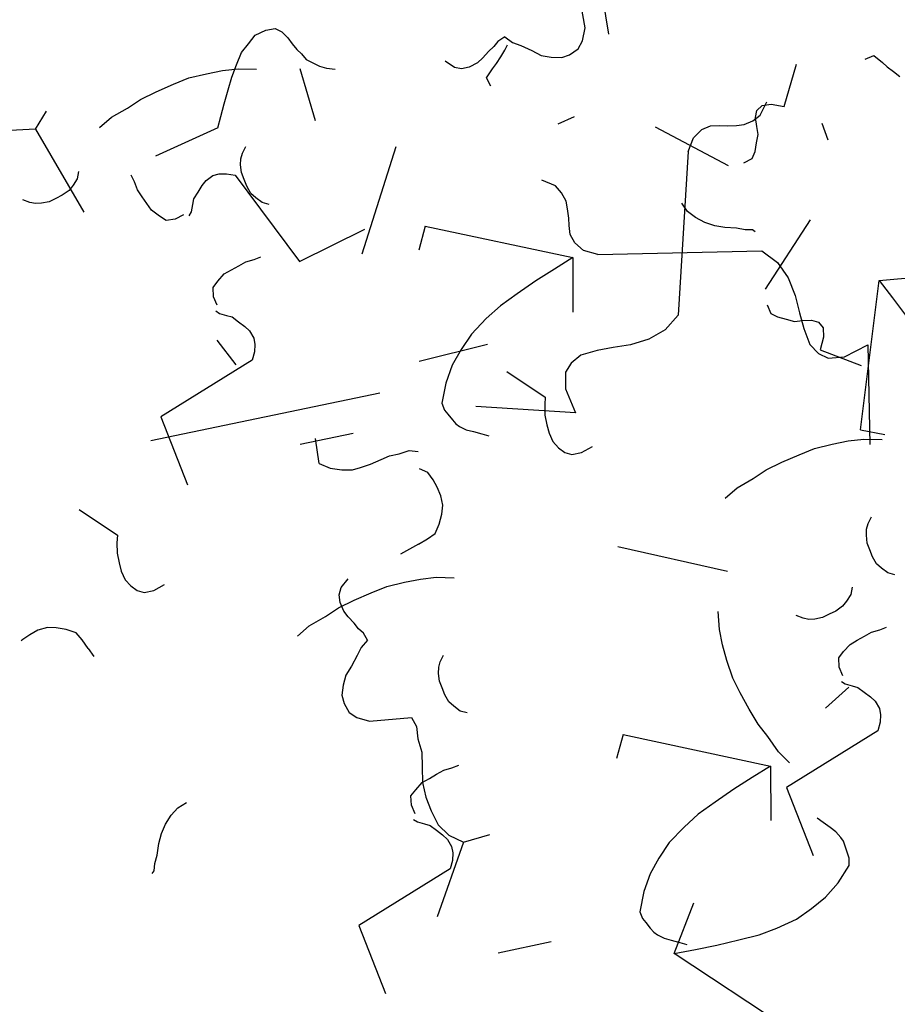
# Model space of a CAD drawing. Extents: x -29218 to 685264445, y -11489 to 476666165.
# Drawn here: x 685058653 to 685059428, y 476267756 to 476268625 of the extents above; entities that cross this region are included whole.
import ezdxf
from ezdxf.xclip import XClip

# ---------------------------------------------------------------- set-up
doc = ezdxf.new("R2010")
doc.units = 0
doc.header["$LTSCALE"] = 75
doc.header["$XCLIPFRAME"] = 2
doc.layers.add('a-area-polynlines', color=111, linetype='Continuous', plot=False)
doc.layers.add('A-GROWIES', color=251, linetype='Continuous')

# ---------------------------------------------------------------- blocks, each defined once
blk = doc.blocks.new('A$C35E91EDB')
at = {"layer": 'A-GROWIES', "linetype": 'Continuous'}
for p, q in [((419.86, 2223.51), (429.54, 2226.3)), ((429.54, 2226.3), (438.18, 2226.72)), ((438.18, 2226.72), (443.56, 2222.95)), ((412.69, 2216.81), (419.86, 2223.51)), ((443.56, 2222.95), (447.9, 2216.81)), ((399.65, 2200.01), (405.51, 2210.11)), ((405.51, 2210.11), (412.69, 2216.81)), ((447.9, 2216.81), (451.07, 2211.19)), ((451.07, 2211.19), (454.22, 2205.57)), ((393.8, 2189.91), (399.65, 2200.01)), ((454.22, 2205.57), (457.9, 2201.13)), ((457.9, 2201.13), (461.07, 2195.51)), ((341.98, 2191.05), (356.23, 2194.62)), ((356.23, 2194.62), (372.34, 2195.99)), ((372.34, 2195.99), (386.74, 2196.7)), ((386.74, 2196.7), (400.61, 2196.22)), ((400.61, 2196.22), (416.34, 2193.53)), ((461.07, 2195.51), (466.45, 2191.73)), ((466.45, 2191.73), (471.83, 2187.96)), ((215.82, 2169.66), (227.81, 2184.1)), ((311.24, 2182.03), (326.02, 2186.8)), ((326.02, 2186.8), (341.98, 2191.05)), ((389.12, 2179.29), (393.8, 2189.91)), ((471.83, 2187.96), (477.73, 2185.36)), ((477.73, 2185.36), (485.33, 2183.42)), ((283.53, 2170.29), (298.83, 2176.24)), ((298.83, 2176.24), (311.24, 2182.03)), ((383.92, 2167.49), (389.12, 2179.29)), ((215.82, 2169.66), (175.22, 2173.45)), ((215.82, 2169.66), (247.38, 2090.94)), ((271.78, 2162.79), (283.53, 2170.29)), ((379.25, 2156.87), (383.92, 2167.49)), ((375.09, 2147.43), (379.25, 2156.87)), ((375.09, 2147.43), (317.02, 2130.73)), ((391.2, 2117.25), (393.28, 2121.96)), ((393.28, 2121.96), (397.06, 2127.36)), ((390.3, 2112.01), (391.2, 2117.25)), ((390.06, 2105.07), (390.3, 2112.01)), ((391.52, 2098.79), (390.06, 2105.07)), ((392.98, 2092.5), (391.52, 2098.79)), ((395.63, 2085.71), (392.98, 2092.5)), ((399.31, 2081.28), (395.63, 2085.71)), ((404.17, 2076.31), (399.31, 2081.28)), ((410.07, 2073.72), (404.17, 2076.31)), ((543.61, 2034.64), (534.78, 2014.58)), ((543.61, 2034.64), (668.27, 1988.2)), ((375.55, 2024.11), (382.34, 2026.75)), ((382.34, 2026.75), (389.81, 2027.7)), ((389.81, 2027.7), (396.08, 2029.16)), ((355.29, 2013.3), (361.95, 2018.83)), ((361.95, 2018.83), (368.75, 2021.47)), ((368.75, 2021.47), (375.55, 2024.11)), ((350.34, 2008.45), (355.29, 2013.3)), ((349.57, 2000.32), (350.34, 2008.45)), ((351.7, 1992.35), (349.57, 2000.32)), ((349.62, 1987.62), (352.64, 1984.88)), ((352.64, 1984.88), (358.54, 1982.29)), ((668.27, 1988.2), (650.76, 1980.42)), ((668.27, 1988.2), (661.37, 1940.53)), ((358.54, 1982.29), (363.26, 1980.21)), ((363.26, 1980.21), (368.12, 1975.26)), ((368.12, 1975.26), (372.98, 1970.29)), ((650.76, 1980.42), (633.24, 1972.64)), ((372.98, 1970.29), (376.67, 1965.86)), ((376.67, 1965.86), (379.31, 1959.06)), ((633.24, 1972.64), (615.2, 1963.67)), ((379.31, 1959.06), (379.59, 1953.3)), ((615.2, 1963.67), (598.87, 1955.36)), ((379.59, 1953.3), (378.17, 1946.88)), ((598.87, 1955.36), (584.9, 1946.03)), ((375.05, 1939.8), (287.99, 1902.05)), ((378.17, 1946.88), (375.05, 1939.8)), ((584.9, 1946.03), (569.88, 1934.32)), ((569.88, 1934.32), (558.92, 1922.23)), ((558.92, 1922.23), (549.15, 1909.63)), ((549.15, 1909.63), (541.21, 1894.82)), ((287.99, 1902.05), (302.61, 1839.26)), ((541.21, 1894.82), (535.12, 1877.77)), ((535.12, 1877.77), (536.58, 1871.49)), ((536.58, 1871.49), (539.08, 1867.57)), ((453.87, 1862.83), (406.09, 1859.91)), ((539.08, 1867.57), (542.24, 1861.96)), ((542.24, 1861.96), (544.75, 1858.04)), ((544.75, 1858.04), (547.76, 1855.29)), ((547.76, 1855.29), (553.14, 1851.52)), ((553.14, 1851.52), (559.04, 1848.92)), ((559.04, 1848.92), (566.13, 1845.81)), ((566.13, 1845.81), (572.03, 1843.21)), ((204.72, 1831.72), (234.93, 1804.34)), ((234.93, 1804.34), (233.51, 1797.91)), ((233.51, 1797.91), (232.24, 1788.61)), ((232.24, 1788.61), (232.66, 1779.97)), ((232.66, 1779.97), (233.6, 1772.52)), ((233.6, 1772.52), (235.73, 1764.54)), ((235.73, 1764.54), (240.07, 1758.4)), ((240.07, 1758.4), (244.93, 1753.44)), ((244.93, 1753.44), (250.82, 1750.84)), ((250.82, 1750.84), (259.47, 1751.26)), ((259.47, 1751.26), (269.66, 1755.23)), ((423.43, 1729.71), (430.61, 1736.41)), ((420.6, 1716.87), (420.84, 1723.81)), ((420.84, 1723.81), (423.43, 1729.71)), ((449.14, 1721.29), (463.39, 1724.86)), ((463.39, 1724.86), (479.49, 1726.23)), ((479.49, 1726.23), (493.89, 1726.94)), ((493.89, 1726.94), (507.77, 1726.46)), ((507.77, 1726.46), (523.49, 1723.77)), ((418.4, 1712.27), (433.18, 1717.04)), ((422.72, 1708.89), (420.6, 1716.87)), ((433.18, 1717.04), (449.14, 1721.29)), ((390.69, 1700.53), (405.99, 1706.48)), ((405.99, 1706.48), (418.4, 1712.27)), ((425.88, 1703.28), (422.72, 1708.89)), ((378.93, 1693.03), (390.69, 1700.53)), ((430.22, 1697.13), (425.88, 1703.28)), ((433.39, 1691.52), (430.22, 1697.13)), ((437.07, 1687.08), (433.39, 1691.52)), ((439.71, 1680.28), (437.07, 1687.08)), ((439.71, 1680.28), (433.05, 1674.76)), ((433.05, 1674.76), (428.76, 1668.21)), ((428.76, 1668.21), (422.23, 1659.8)), ((416.24, 1652.58), (412.6, 1644.32)), ((422.23, 1659.8), (416.24, 1652.58)), ((498.36, 1647.49), (500.43, 1652.2)), ((500.43, 1652.2), (504.22, 1657.6)), ((412.6, 1644.32), (410.14, 1635.54)), ((497.46, 1642.24), (498.36, 1647.49)), ((410.14, 1635.54), (411.09, 1628.08)), ((497.22, 1635.31), (497.46, 1642.24)), ((498.68, 1629.03), (497.22, 1635.31)), ((411.09, 1628.08), (414.39, 1619.58)), ((500.14, 1622.74), (498.68, 1629.03)), ((414.39, 1619.58), (420.43, 1614.1)), ((502.79, 1615.95), (500.14, 1622.74)), ((420.43, 1614.1), (431.05, 1609.42)), ((431.05, 1609.42), (468.11, 1607.2)), ((506.47, 1611.52), (502.79, 1615.95)), ((511.32, 1606.55), (506.47, 1611.52)), ((468.11, 1607.2), (471.41, 1598.7)), ((517.23, 1603.95), (511.32, 1606.55)), ((471.41, 1598.7), (470.79, 1587.7)), ((470.79, 1587.7), (472.54, 1575.66)), ((472.54, 1575.66), (470.88, 1562.31)), ((245.6, 1553.01), (252.26, 1558.53)), ((252.26, 1558.53), (260.76, 1561.84)), ((470.88, 1562.31), (469.22, 1548.94)), ((482.7, 1554.35), (489.5, 1556.99)), ((489.5, 1556.99), (496.96, 1557.93)), ((496.96, 1557.93), (503.24, 1559.39)), ((650.77, 1564.88), (641.94, 1544.82)), ((650.77, 1564.88), (775.43, 1518.44)), ((239.61, 1545.79), (245.6, 1553.01)), ((462.45, 1543.54), (469.1, 1549.06)), ((469.1, 1549.06), (475.91, 1551.71)), ((469.22, 1548.94), (470.45, 1535.73)), ((475.91, 1551.71), (482.7, 1554.35)), ((234.79, 1538.05), (239.61, 1545.79)), ((457.49, 1538.69), (462.45, 1543.54)), ((231.15, 1529.79), (234.79, 1538.05)), ((456.73, 1530.56), (457.49, 1538.69)), ((458.86, 1522.59), (456.73, 1530.56)), ((470.45, 1535.73), (473.38, 1523.17)), ((228.18, 1519.84), (231.15, 1529.79)), ((473.38, 1523.17), (477.48, 1510.09)), ((225.06, 1512.75), (228.18, 1519.84)), ((456.78, 1517.86), (459.8, 1515.12)), ((459.8, 1515.12), (465.7, 1512.52)), ((775.43, 1518.44), (757.92, 1510.66)), ((775.43, 1518.44), (768.53, 1470.77)), ((221.43, 1504.5), (223.64, 1506.33)), ((223.64, 1506.33), (225.06, 1512.75)), ((465.7, 1512.52), (470.42, 1510.45)), ((470.42, 1510.45), (475.28, 1505.49)), ((475.28, 1505.49), (480.14, 1500.53)), ((477.48, 1510.09), (485.5, 1499.52)), ((757.92, 1510.66), (740.4, 1502.88)), ((480.14, 1500.53), (483.82, 1496.09)), ((483.82, 1496.09), (486.47, 1489.3)), ((485.5, 1499.52), (497.44, 1491.43)), ((740.4, 1502.88), (722.36, 1493.9)), ((497.44, 1491.43), (464.66, 1429.79)), ((486.47, 1489.3), (486.75, 1483.54)), ((497.44, 1491.43), (521.52, 1494.92)), ((722.36, 1493.9), (706.03, 1485.6)), ((486.75, 1483.54), (485.33, 1477.12)), ((706.03, 1485.6), (692.06, 1476.27)), ((482.21, 1470.04), (395.15, 1432.29)), ((485.33, 1477.12), (482.21, 1470.04)), ((692.06, 1476.27), (677.04, 1464.56)), ((677.04, 1464.56), (666.08, 1452.47)), ((666.08, 1452.47), (656.3, 1439.87)), ((656.3, 1439.87), (648.37, 1425.05)), ((395.15, 1432.29), (409.77, 1369.5)), ((648.37, 1425.05), (642.28, 1408.01)), ((642.28, 1408.01), (643.74, 1401.73)), ((643.74, 1401.73), (646.24, 1397.81)), ((561.03, 1393.07), (513.25, 1390.15)), ((646.24, 1397.81), (649.4, 1392.2)), ((649.4, 1392.2), (651.9, 1388.28)), ((651.9, 1388.28), (654.92, 1385.53)), ((654.92, 1385.53), (660.3, 1381.76)), ((660.3, 1381.76), (666.2, 1379.16)), ((666.2, 1379.16), (673.28, 1376.05)), ((673.28, 1376.05), (679.18, 1373.45)), ((-191.82, 921.52), (-191.08, 859.2)), ((29.84, 804.2), (37.82, 806.33)), ((37.82, 806.33), (44.52, 799.14)), ((44.52, 799.14), (48.2, 794.71)), ((48.2, 794.71), (53.06, 789.75)), ((-391.4, 788.21), (-434.95, 698.9)), ((53.06, 789.75), (57.92, 784.79)), ((-68.88, 768.78), (-61.33, 779.54)), ((-121.76, 763.87), (-113.78, 766)), ((-113.78, 766), (-105.66, 765.24)), ((-105.66, 765.24), (-99.24, 763.83)), ((-76.2, 764.95), (-68.88, 768.78)), ((-136.49, 746.41), (-130.12, 757.69)), ((-130.12, 757.69), (-121.76, 763.87)), ((-99.24, 763.83), (-91.12, 763.07)), ((-91.12, 763.07), (-84.18, 762.83)), ((-84.18, 762.83), (-76.2, 764.95)), ((-16.21, 754.03), (-13.14, 738.59)), ((-136.49, 746.41), (-166.5, 604.66)), ((-86.81, 616.07), (-38.7, 670.95)), ((-572.48, 642.53), (-559.17, 618.36)), ((-166.5, 604.66), (-179.82, 593.61)), ((-87.29, 602.19), (-85.17, 594.2)), ((-179.82, 593.61), (-195.12, 587.67)), ((-85.17, 594.2), (-79.79, 590.43)), ((-241.71, 584.24), (-256.63, 582.36)), ((-227.31, 584.95), (-241.71, 584.24)), ((-211.73, 585.13), (-227.31, 584.95)), ((-195.12, 587.67), (-211.73, 585.13)), ((-79.79, 590.43), (-72.71, 587.31)), ((-72.71, 587.31), (-65.63, 584.19)), ((-65.63, 584.19), (-58.69, 583.96)), ((-58.69, 583.96), (-50.57, 583.19)), ((-50.57, 583.19), (-44.67, 580.6)), ((-643.04, 563.3), (-436.9, 575.57)), ((-323.27, 577.67), (-293.06, 550.29)), ((-266.17, 576.68), (-272.17, 569.47)), ((-256.63, 582.36), (-266.17, 576.68)), ((-44.67, 580.6), (-41.51, 574.98)), ((-41.51, 574.98), (-42.26, 566.86)), ((-272.17, 569.47), (-274.34, 554.93)), ((-42.26, 566.86), (-46.94, 556.24)), ((-268.64, 532.69), (-354.97, 550.99)), ((-293.06, 550.29), (-294.48, 543.86)), ((-274.34, 554.93), (-268.64, 532.69)), ((-46.94, 556.24), (-13.1, 537.11)), ((-499.01, 521.42), (-498.96, 543.94)), ((-294.48, 543.86), (-295.76, 534.56)), ((-295.76, 534.56), (-295.34, 525.92)), ((-295.34, 525.92), (-294.39, 518.47)), ((-499.01, 521.42), (-490.09, 516.09)), ((-490.09, 516.09), (-480.13, 513.11)), ((-480.13, 513.11), (-470.83, 511.84)), ((-463.37, 512.77), (-454.21, 514.38)), ((-454.21, 514.38), (-444.53, 517.16)), ((-444.53, 517.16), (-436.56, 519.28)), ((-436.56, 519.28), (-427.92, 519.71)), ((-427.92, 519.71), (-418.76, 521.31)), ((-418.76, 521.31), (-411.15, 519.38)), ((-294.39, 518.47), (-292.27, 510.49)), ((-470.83, 511.84), (-463.37, 512.77)), ((-292.27, 510.49), (-287.93, 504.35)), ((-287.93, 504.35), (-283.07, 499.39)), ((-405.48, 499.75), (-412.04, 504.05)), ((-401.65, 492.44), (-405.48, 499.75)), ((-283.07, 499.39), (-277.17, 496.79)), ((-277.17, 496.79), (-268.53, 497.21)), ((-268.53, 497.21), (-258.33, 501.18)), ((-399.01, 485.64), (-401.65, 492.44)), ((-396.89, 477.66), (-399.01, 485.64)), ((-396.46, 469.03), (-396.89, 477.66)), ((-78.86, 467.24), (-64.6, 470.81)), ((-64.6, 470.81), (-48.5, 472.18)), ((-48.5, 472.18), (-34.1, 472.89)), ((-34.1, 472.89), (-20.22, 472.41)), ((-20.22, 472.41), (-4.5, 469.72)), ((-402.04, 453.16), (-398.41, 461.42)), ((-398.41, 461.42), (-396.46, 469.03)), ((-109.59, 458.22), (-94.81, 462.99)), ((-94.81, 462.99), (-78.86, 467.24)), ((-406.86, 445.42), (-402.04, 453.16)), ((-137.3, 446.48), (-122.01, 452.43)), ((-122.01, 452.43), (-109.59, 458.22)), ((-414.18, 441.6), (-406.86, 445.42)), ((-149.06, 438.98), (-137.3, 446.48)), ((-422.68, 438.29), (-439.67, 431.69)), ((-422.68, 438.29), (-414.18, 441.6)), ((-27.56, 398.16), (-23.78, 403.55)), ((-30.54, 388.2), (-29.64, 393.44)), ((-29.64, 393.44), (-27.56, 398.16)), ((-30.77, 381.26), (-30.54, 388.2)), ((-29.31, 374.98), (-30.77, 381.26)), ((-27.85, 368.7), (-29.31, 374.98)), ((-25.21, 361.9), (-27.85, 368.7)), ((-21.52, 357.47), (-25.21, 361.9)), ((-16.67, 352.5), (-21.52, 357.47)), ((-10.77, 349.91), (-16.67, 352.5)), ((-31.03, 303.89), (-24.75, 305.35)), ((-58.89, 295.02), (-52.08, 297.66)), ((-52.08, 297.66), (-45.29, 300.3)), ((-45.29, 300.3), (-38.49, 302.94)), ((-38.49, 302.94), (-31.03, 303.89)), ((-70.5, 284.64), (-65.54, 289.49)), ((-65.54, 289.49), (-58.89, 295.02)), ((-71.26, 276.51), (-70.5, 284.64)), ((-69.14, 268.54), (-71.26, 276.51)), ((-71.22, 263.81), (-68.2, 261.07)), ((-68.2, 261.07), (-62.3, 258.48)), ((-62.3, 258.48), (-57.57, 256.4)), ((-57.57, 256.4), (-52.71, 251.45)), ((-52.71, 251.45), (-47.85, 246.48)), ((-47.85, 246.48), (-44.17, 242.05)), ((-44.17, 242.05), (-41.53, 235.25)), ((-41.53, 235.25), (-41.25, 229.49)), ((-41.25, 229.49), (-42.67, 223.07)), ((-42.67, 223.07), (-45.78, 215.99)), ((-45.78, 215.99), (-132.84, 178.24)), ((-132.84, 178.24), (-118.22, 115.45))]:
    blk.add_line(p, q, dxfattribs=at)
blk = doc.blocks.new('ELEVATOR GARDEN')
at = {"linetype": 'Continuous'}
for p, q in [((-3.2515, 0.7804), (-3.1474, 0.8098)), ((-3.022, 0.7869), (-3.0407, 0.8009)), ((-2.6763, 0.7863), (-2.7106, 0.7243)), ((-3.4757, 0.6757), (-3.5439, 0.6968)), ((-3.4931, 0.4794), (-3.5255, 0.4803)), ((-2.9098, 0.4453), (-2.9927, 0.486)), ((-3.2153, 0.2633), (-3.3625, 0.262)), ((-3.5255, 0.1139), (-3.5494, 0.1471)), ((-2.5664, -0.0138), (-2.5758, -0.0227))]:
    blk.add_line(p, q, dxfattribs=at)
for points in [[(-2.9295, 0.8837), (-2.9411, 0.8783), (-2.9526, 0.8767), (-2.968, 0.8734), (-2.9815, 0.87), (-2.9948, 0.8704), (-3.0082, 0.8727), (-3.0175, 0.8787), (-3.0268, 0.8885), (-3.0303, 0.9001), (-3.0298, 0.9173), (-3.0091, 0.9682), (-3.0184, 0.9781), (-3.0335, 0.9843), (-3.0485, 0.9943), (-3.0674, 1.0006), (-3.0863, 1.0068), (-3.1032, 1.0169), (-3.1182, 1.0288), (-3.133, 1.0426), (-3.1421, 1.0601), (-3.1453, 1.0812), (-3.2486, 1.0767)], [(-3.2703, 0.7886), (-3.2797, 0.7965), (-3.2813, 0.8061), (-3.281, 0.8176), (-3.2806, 0.829), (-3.2765, 0.8385), (-3.2724, 0.8498), (-3.2721, 0.8593), (-3.2776, 0.8672), (-3.2889, 0.8713), (-3.3061, 0.8718), (-3.3101, 0.9293)], [(-2.9295, 0.8837), (-2.9221, 0.8758), (-2.9185, 0.8681), (-2.913, 0.8603), (-2.9075, 0.8506), (-2.902, 0.8427), (-2.8927, 0.8348), (-2.8833, 0.8307), (-2.8737, 0.8304), (-2.8602, 0.8358)], [(-2.9255, 0.8165), (-2.9176, 0.8259), (-2.9229, 0.8394), (-2.9265, 0.8471), (-2.9301, 0.8568), (-2.9336, 0.8665), (-2.9353, 0.8742)], [(-3.3036, 0.7037), (-3.2998, 0.7055), (-3.2903, 0.7033), (-3.2788, 0.703), (-3.2636, 0.7006), (-3.2503, 0.7002), (-3.2368, 0.7017), (-3.2234, 0.7052), (-3.2117, 0.7106), (-3.2019, 0.7198)], [(-3.1088, 0.6309), (-3.0896, 0.6322), (-3.0761, 0.6395), (-3.0681, 0.6488), (-3.064, 0.6601), (-3.0618, 0.6696), (-3.0576, 0.681), (-3.0535, 0.6904), (-3.0456, 0.6997), (-3.0358, 0.7071), (-3.0166, 0.7103)], [(-3.4931, 0.4794), (-3.4757, 0.6757), (-3.4973, 0.6572), (-3.5189, 0.6387), (-3.5424, 0.6203), (-3.5639, 0.6038), (-3.5853, 0.591), (-3.6105, 0.5784), (-3.6336, 0.5715), (-3.6567, 0.5664), (-3.6816, 0.5652), (-3.7083, 0.568), (-3.7157, 0.5739), (-3.7194, 0.5797), (-3.7249, 0.5876), (-3.7285, 0.5934), (-3.7303, 0.5992), (-3.7319, 0.6088), (-3.7316, 0.6183), (-3.7313, 0.6298), (-3.731, 0.6393)], [(-3.1088, 0.6309), (-3.3175, 0.6811), (-3.3408, 0.6703), (-3.3585, 0.6536), (-3.3724, 0.633), (-3.3826, 0.6123), (-3.3927, 0.5935), (-3.4048, 0.5747), (-3.4184, 0.5656), (-3.4319, 0.5622), (-3.4527, 0.5685), (-3.4788, 0.5903), (-3.5094, 0.4632)], [(-2.5758, 0.5674), (-2.5775, 0.5732), (-2.5773, 0.5827), (-2.577, 0.5904), (-2.5806, 0.6), (-2.5841, 0.6097), (-2.5877, 0.6174), (-2.5951, 0.6253), (-2.6026, 0.6293), (-2.6121, 0.6315), (-2.6236, 0.6319), (-2.7295, 0.5395), (-2.8042, 0.599)], [(-2.5682, 0.5672), (-2.5588, 0.5592), (-2.5475, 0.5551), (-2.5378, 0.5586), (-2.5262, 0.564), (-2.5183, 0.5714), (-2.5105, 0.5788), (-2.5026, 0.5862), (-2.4966, 0.5956), (-2.4906, 0.6031)], [(-2.4221, 0.5934), (-2.4224, 0.5838), (-2.4189, 0.5742), (-2.4153, 0.5664), (-2.4079, 0.5586), (-2.4004, 0.5526), (-2.393, 0.5467), (-2.3835, 0.5426), (-2.3759, 0.5404), (-2.3683, 0.5402), (-2.3587, 0.5418)], [(-3.5259, 0.2759), (-3.5262, 0.2663), (-3.5226, 0.2567), (-3.519, 0.2489), (-3.5116, 0.241), (-3.5042, 0.2351), (-3.4967, 0.2291), (-3.4873, 0.225), (-3.4797, 0.2229), (-3.472, 0.2227), (-3.4624, 0.2243)], [(-3.4948, 0.0341), (-3.4773, 0.0451), (-3.4596, 0.0618), (-3.444, 0.0747), (-3.4282, 0.0914), (-3.4123, 0.11), (-3.3985, 0.1268), (-3.3864, 0.1475), (-3.3762, 0.1663), (-3.368, 0.1852), (-3.3616, 0.2079)], [(-2.5664, -0.0138), (-2.5565, -0.0046), (-2.5468, 0.0028), (-2.5333, 0.0043), (-2.52, 0.0039), (-2.5086, 0.0016), (-2.4973, -0.0044), (-2.488, -0.0124), (-2.4805, -0.0202), (-2.4787, -0.0227)]]:
    blk.add_lwpolyline(points, dxfattribs=at)

msp = doc.modelspace()

# ---------------------------------------------------------------- linework, layer by layer
at = {"layer": 'a-area-polynlines'}
msp.add_arc((685050115.46, 476295784.16), 28250.01, 245.044195, 5.724397, dxfattribs=at)

# ---------------------------------------------------------------- block references
ref = msp.add_blockref('A$C35E91EDB', (685060326.52, 476269106.95), dxfattribs=dict(rotation=167.0576440272264))
XClip(ref).set_block_clipping_path([(24361.8908336163, -3.5753490925), (23929.6422617435, 145.8097422123), (23494.7502993345, 287.3149168491), (23057.3585845232, 420.8934378624), (22617.6115813255, 546.5011866093), (22175.654531002, 664.0966764688), (21731.6334058046, 773.6410672665), (21285.6948583126, 875.0981785059), (20837.9861758947, 968.4345006943), (20388.6552294493, 1053.6192057133), (19937.8504260778, 1130.62415874), (19485.7206599712, 1199.4239258766), (19032.4152623415, 1259.9957840443), (18578.0839532614, 1312.319726944), (18122.8767912388, 1356.3784729242), (17666.944124341, 1392.1574699879), (17210.4365400076, 1419.6449011564), (16753.5048156977, 1438.831687212), (16296.2998690605, 1449.711491704), (15838.9727077484, 1452.2807207108), (15381.6743798256, 1446.5385255814), (14924.5559242964, 1432.4868034124), (14467.768319726, 1410.1301949024), (14011.4624367952, 1379.4760842323), (13555.7889857292, 1340.5345957279), (13100.898468852, 1293.3185915947), (12646.941129446, 1237.8436660767), (12194.0669026375, 1174.1281421185), (11742.425365448, 1102.193063736), (11292.1656887531, 1022.0621898174), (10843.4365861416, 933.7619867325), (10396.3862658739, 837.3216184378), (9951.1623818874, 732.7729380131), (9507.9119850397, 620.1504758596), (9066.7814736366, 499.4914298058), (8627.9165467024, 370.8356515169), (8191.4621543884, 234.2256339788), (7757.5624511242, 89.7064973116), (7326.3607469797, -62.6740260124), (6897.9994614124, -222.865606308), (6472.6200758219, -390.8153357506), (6050.3630861044, -566.4677429199), (5631.3679574728, -749.7648122311), (5215.7730777264, -940.6460037231), (4803.7157109976, -1139.0482718945), (4395.3319538832, -1344.9060878754), (3990.7566893101, -1558.1514599323), (3590.1235420704, -1778.713956356), (3193.5648354292, -2006.5207285881), (2801.2115463018, -2241.4965358973), (2413.1932628155, -2483.5637691021), (41.2607779503, 413.0842356682), (-154.8194640875, 683.0476871729), (-341.4007847309, 959.6613842249), (-518.2578417063, 1242.5912482738), (-685.1770371199, 1531.4955730438), (-841.9567755461, 1826.0254359245), (-988.4077072144, 2125.8251211643), (-1124.3529572487, 2430.5325472355), (-1249.6283386946, 2739.7797062397), (-1364.0825510025, 3053.1931070089), (-1467.5773630142, 3370.3942270279), (-1559.9877796173, 3690.9999682903), (-1641.2021926641, 4014.6231222153), (-1711.1225161552, 4340.8728349209), (-1769.6643043756, 4669.3550802469), (-1816.7568535805, 4999.6731367111), (-1852.3432885408, 5331.4280647039), (-1876.3806295395, 5664.2191896439), (-1888.8398457766, 5997.644585371), (-1889.7058900595, 6331.3015596867), (-1878.9777159691, 6664.7871408463), (-1856.6682804823, 6997.6985640526), (-1822.8045278788, 7329.6337578297), (-1777.4273568392, 7660.1918296814), (-1720.5915712118, 7988.9735505581), (-1652.3658139706, 8315.5818368196), (-1572.8324842453, 8639.6222293377), (-1482.0876380205, 8960.7033708096), (-1380.2408715487, 9278.4374779463), (-1267.415189743, 9592.4408093691), (-1143.7468569279, 9902.3341298103), (1068.7339668274, 10937.1391943693), (5447.7351169586, 520.2654812336), (5752.5975549221, 649.7431261539), (6059.05955863, 775.3878916502), (6367.0729410648, 897.1800218821), (6676.5892716646, 1015.1003667116), (6987.5598838329, 1129.1303852797), (7299.9358817339, 1239.2521476746), (7613.6681492329, 1345.4483391047), (7928.7073563337, 1447.7022619247), (8245.003967762, 1545.9978377819), (8562.5082507133, 1640.3196116686), (8881.1702823639, 1730.6527525187), (9200.9399576187, 1816.9830567837), (9521.766997695, 1899.2969505787), (9843.600957036, 1977.5814908743), (10166.3912321329, 2051.8243689537), (10490.0870691538, 2122.0139110088), (10814.6375718117, 2188.1390810013), (11139.9917086363, 2250.1894814968), (11466.0983234644, 2308.1553559303), (11792.9061399698, 2362.0275902748), (12120.3637732267, 2411.7977138758), (12448.4197348356, 2457.457901001), (12777.0224431753, 2499.000972271), (13106.1202304363, 2536.4203958511), (13435.6613504887, 2569.7102876902), (13765.593988061, 2598.8654136658), (14095.866265893, 2623.8811900616), (14426.4262541533, 2644.7536824942), (14757.221976757, 2661.4796099663), (15088.2014209032, 2674.0563418865), (15419.3125454187, 2682.4819014072), (15750.5032873154, 2686.7549635172), (16081.7215723991, 2686.874855876), (16412.9153211117, 2682.8415603638), (16744.0324584246, 2674.655710578), (17075.0209207535, 2662.3185939789), (17405.8286653757, 2645.8321502209), (17736.4036775827, 2625.1989713907), (18066.6939792633, 2600.4223020077), (18396.6476370096, 2571.5060380697), (18726.2127710581, 2538.4547257423), (19055.3375614882, 2501.2735619545), (19383.970258832, 2459.9683932066), (19712.0591902733, 2414.5457137823), (20039.5527687073, 2365.0126657486), (20366.3995004892, 2311.3770376444), (20692.5479938984, 2253.6472628117), (21017.9469670057, 2191.8324184418), (21342.5452555418, 2125.9422237873), (21666.3399204016, 2056.2128865719), (22333.790418148, 5190.2170124054), (25756.0610169172, 4461.5408004522), (25380.7701849937, 2697.9785906076), (25869.7608444691, 2593.6327419281), (28325.9168349504, 14135.5874062777), (30673.4226388931, 13636.0317853689), (29041.8970841169, 5969.186319828), (28950.0995584726, 5623.9794222116), (28872.6289266348, 5367.5484545231), (28786.6162382364, 5113.855022788), (28692.1579369307, 4863.1835860014), (28589.3599359989, 4615.81521523), (28478.3374999762, 4372.0272772312), (28359.2151151896, 4132.0931249857), (28232.126350522, 3896.2817897797), (28097.2137066126, 3664.8576805592), (27954.6284571886, 3438.080286026), (27804.5304796696, 3216.2038857937), (27647.0880739689, 2999.4772634506), (27482.4777761698, 2788.1434284449), (27310.8841594458, 2582.4393435717), (27132.4996261597, 2382.5956590176), (26947.5241948366, 2188.8364537954), (26756.1652722359, 2001.3789844513), (26558.6374245882, 1820.4334423542)])
ref = msp.add_blockref('A$C35E91EDB', (685059487.34, 476267790.62), dxfattribs=dict(rotation=8.409739583909799))
XClip(ref).set_block_clipping_path([(-21665.7258924246, 10052.9005278945), (-21317.5374647379, 9756.3882141709), (-20964.0180237293, 9466.2524903417), (-20605.2843316793, 9182.5891836286), (-20241.4548728466, 8905.4919835925), (-19872.6498141289, 8635.0524112582), (-19498.9909666777, 8371.3597889543), (-19120.6017439365, 8114.5012100339), (-18737.6071224213, 7864.5615107417), (-18350.1335990429, 7621.6232427359), (-17958.3091503382, 7385.7666444778), (-17562.2631901503, 7157.0696161985), (-17162.1265261173, 6935.6076924801), (-16758.0313174725, 6721.4540192485), (-16350.1110305786, 6514.6793280244), (-15938.500395298, 6315.3519132137), (-15523.3353601694, 6123.5376095772), (-15104.7530479431, 5939.2997706532), (-14682.8917098045, 5762.6992471218), (-14257.8906804323, 5593.794367671), (-13829.8903305531, 5432.6409190297), (-13399.0320227146, 5279.2921273112), (-12965.4580622911, 5133.7986415625), (-12529.3116525412, 4996.2085158825), (-12090.7368456125, 4866.5671944618), (-11649.8784964085, 4744.9174956679), (-11206.8822132349, 4631.2995984554), (-10761.8943113089, 4525.7510291934), (-10315.061762929, 4428.3066487908), (-9866.5321503878, 4338.9986420274), (-9416.4536160231, 4257.8565053344), (-8964.9748138189, 4184.9070394039), (-8512.2448602915, 4120.1743376851), (-8058.4132854939, 4063.6797810197), (-7603.6299824715, 4015.4420281053), (-7148.0451595783, 3975.4770114422), (-6691.8092894554, 3943.7979308963), (-6235.0730595589, 3920.4152496457), (-5777.9873229265, 3905.3366903663), (-5320.7030483484, 3898.5672331452), (-4863.3712694645, 3900.1091142297), (-4406.1430358887, 3909.9618243575), (-3949.1693632603, 3928.1221091747), (-3492.6011829376, 3954.5839706659), (-3036.589292407, 3989.3386686444), (-2581.2843052149, 4032.3747244477), (-2126.8366017342, 4083.6779239774), (-1673.3962789774, 4143.2313223481), (-1221.1131017208, 4211.0152501464), (-770.136451602, 4287.0073193312), (-320.6152794361, 4371.1824306846), (833.8447346687, 809.7423495054), (918.1729291677, 486.9165728688), (991.232860446, 161.3555600047), (1052.9362910986, -166.5474945903), (1103.2086988688, -496.3965685964), (1141.9893679619, -827.7932888865), (1169.2314609289, -1160.3374138474), (1184.9020768404, -1493.6273151636), (1188.9822890759, -1827.2604646087), (1181.4671701193, -2160.8339189887), (1162.3657962084, -2493.9448077083), (1131.7012370825, -2826.1908179522), (1089.5105272532, -3157.1706822515), (1035.8446223736, -3486.4846621156), (970.768337369, -3813.7350305319), (894.3602672815, -4138.5265535712), (806.7126939297, -4460.4669663906), (707.9314721823, -4779.1674478054), (598.1359050274, -5094.2430896163), (477.4585973024, -5405.3133613467), (346.0452958345, -5712.0025699735), (204.0547143221, -6013.9403141737), (51.6583406925, -6310.7619305253), (-110.9597691298, -6602.1089348197), (-283.6032143831, -6887.6294547319), (-466.0634864569, -7166.9786551595), (-658.1202197075, -7439.8191537261), (-859.5414595604, -7705.821429491), (-1070.0839408636, -7964.6642201543), (-1289.4933819771, -8216.0349100232), (-1517.5047930479, -8459.6299079061), (-3954.892844677, -8617.8462247252), (-4240.5567348003, 2678.4055947065), (-4571.6361646652, 2668.8150910139), (-4902.8098223209, 2663.3767787814), (-5234.0256353617, 2662.0915133953), (-5565.2315250635, 2664.9594970345), (-5896.3754142523, 2671.9802783132), (-6227.4052351713, 2683.1527537107), (-6558.268938899, 2698.4751663208), (-6888.9145017862, 2717.9451069832), (-7219.2899341583, 2741.5595144629), (-7549.3432902098, 2769.3146755695), (-7879.0226733685, 2801.2062262297), (-8208.2762466669, 2837.2291520834), (-8537.0522397757, 2877.3777889609), (-8865.2989574671, 2921.6458241343), (-9192.9647880793, 2970.0262970328), (-9519.998210907, 3022.5116007328), (-9846.3478047848, 3079.0934824944), (-10171.9622558355, 3139.7630456686), (-10496.7903664112, 3204.5107510686), (-10820.7810617685, 3273.3264178634), (-11143.8833994865, 3346.199225843), (-11466.0465760231, 3423.1177168489), (-11787.2199364901, 3504.0697966218), (-12107.3529812098, 3589.0427365899), (-12426.3953733444, 3678.0231763124), (-12744.2969489098, 3770.9971246123), (-13061.0077219009, 3867.9499624372), (-13376.4778950214, 3968.8664462566), (-13690.657864809, 4073.7307075858), (-14003.4982310534, 4182.5262587667), (-14314.9498044252, 4295.2359927297), (-14624.9636137486, 4411.8421875834), (-14933.4909139872, 4532.3265092969), (-15240.4831936359, 4656.6700128317), (-15545.892182827, 4784.8531475663), (-15849.6698606014, 4916.8557581306), (-16151.7684623003, 5052.657089293), (-16452.1404875517, 5192.2357886434), (-16750.7387070656, 5335.569908917), (-17047.5161705017, 5482.6369129419), (-17342.4262148142, 5633.413677156), (-17635.4224689007, 5787.8764938712), (-17926.4588639736, 5946.0010759234), (-18215.4896386862, 6107.7625607252), (-18502.4693473577, 6273.1355138421), (-18787.352866292, 6442.093932569), (-19070.0954022408, 6614.6112506986), (-19350.6524978876, 6790.6603425145), (-19628.9800399542, 6970.2135270834), (-19905.1612935066, 7153.0497395396), (-21667.8836559057, 4477.1794325113), (-24589.9418139458, 6401.8823173046), (-23598.3008902073, 7907.7518851161), (-24015.7353682518, 8182.9761170745), (-30505.7072230577, -1672.4632462859), (-32510.1942363977, -352.4741816521), (-28199.1709698439, 6194.0877726674), (-27987.9851611853, 6482.1765475273), (-27822.4660137892, 6692.79931885), (-27649.9878638983, 6897.7623097301), (-27470.7441058159, 7096.8357009888), (-27284.9357210398, 7289.7962773442), (-27092.7710510492, 7476.4276776314), (-26894.4655644894, 7656.5206369758), (-26690.2416163683, 7829.8732224703), (-26480.3281966448, 7996.2910583615), (-26264.960675478, 8155.5875454545), (-26044.3805388212, 8307.5840690136), (-25818.8351162672, 8452.1101993322), (-25588.5773060322, 8589.003883481), (-25353.8652898073, 8718.1116264462), (-25114.9622431993, 8839.2886632085), (-24872.1360418797, 8952.3991217017), (-24625.6589595079, 9057.3161742091), (-24375.807364583, 9153.9221797585)])
ref = msp.add_blockref('A$C35E91EDB', (685058770.81, 476266350.91), dxfattribs=dict(rotation=8.409739583909799))
XClip(ref).set_block_clipping_path([(-20746.3375108242, 11372.3374422193), (-20398.1490831375, 11075.8251284957), (-20044.6296421289, 10785.6894046664), (-19685.895950079, 10502.0260979533), (-19322.0664912462, 10224.9288979173), (-18953.2614325285, 9954.489325583), (-18579.6025850773, 9690.796703279), (-18201.2133623362, 9433.9381243587), (-17818.2187408209, 9183.9984250665), (-17430.7452174425, 8941.0601570606), (-17038.9207687378, 8705.2035588026), (-16642.8748085499, 8476.5065305233), (-16242.7381445169, 8255.0446068048), (-15838.6429358721, 8040.8909335732), (-15430.7226489782, 7834.1162423491), (-15019.1120136976, 7634.7888275385), (-14603.946978569, 7442.9745239019), (-14185.3646663427, 7258.736684978), (-13763.5033282042, 7082.1361614466), (-13338.5022988319, 6913.2312819958), (-12910.5019489527, 6752.0778333545), (-12479.6436411142, 6598.729041636), (-12046.0696806908, 6453.2355558872), (-11609.9232709408, 6315.6454302073), (-11171.3484640121, 6186.0041087866), (-10730.4901148081, 6064.3544099927), (-10287.4938316345, 5950.7365127802), (-9842.5059297085, 5845.1879435182), (-9395.6733813286, 5747.7435631156), (-8947.1437687874, 5658.4355563521), (-8497.0652344227, 5577.2934196591), (-8045.5864322186, 5504.3439537287), (-7592.8564786911, 5439.6112520099), (-7139.0249038935, 5383.1166953444), (-6684.2416008711, 5334.87894243), (-6228.6567779779, 5294.9139257669), (-5772.420907855, 5263.234845221), (-5315.6846779585, 5239.8521639705), (-4858.5989413261, 5224.773604691), (-4401.314666748, 5218.00414747), (-3943.9828878641, 5219.5460285544), (-3486.7546542883, 5229.3987386823), (-3029.7809816599, 5247.5590234995), (-2573.2128013372, 5274.0208849907), (-2117.2009108067, 5308.7755829692), (-1661.8959236145, 5351.8116387725), (-1207.4482201338, 5403.1148383021), (-754.007897377, 5462.6682366729), (-301.7247201204, 5530.4521644711), (149.2519299984, 5606.4442336559), (598.7731021643, 5690.6193450093), (1753.2331162691, 2129.1792638302), (1837.5613107681, 1806.3534871936), (1910.6212420464, 1480.7924743295), (1972.324672699, 1152.8894197345), (2022.5970804691, 823.0403457284), (2061.3777495623, 491.6436254382), (2088.6198425293, 159.0995004773), (2104.2904584408, -174.1904008389), (2108.3706706762, -507.8235502839), (2100.8555517197, -841.3970046639), (2081.7541778088, -1174.5078933835), (2051.0896186829, -1506.7539036274), (2008.8989088535, -1837.7337679267), (1955.233003974, -2167.0477477908), (1890.1567189693, -2494.2981162071), (1813.7486488819, -2819.0896392465), (1726.1010755301, -3141.0300520658), (1627.3198537827, -3459.7305334806), (1517.5242866278, -3774.8061752915), (1396.8469789028, -4085.876447022), (1265.4336774349, -4392.5656556487), (1123.4430959225, -4694.5033998489), (971.0467222929, -4991.3250162005), (808.4286124706, -5282.6720204949), (635.7851672173, -5568.1925404072), (453.3248951435, -5847.5417408347), (261.2681618929, -6120.3822394013), (59.84692204, -6386.3845151663), (-150.6955592632, -6645.2273058295), (-370.1050003767, -6896.5979956985), (-598.1164114475, -7140.1929935813), (-3035.5044630766, -7298.4093104005), (-3321.1683532, 3997.8425090313), (-3652.2477830648, 3988.2520053387), (-3983.4214407206, 3982.8136931062), (-4314.6372537613, 3981.5284277201), (-4645.8431434631, 3984.3964113593), (-4976.9870326519, 3991.4171926379), (-5308.0168535709, 4002.5896680355), (-5638.8805572987, 4017.9120806456), (-5969.5261201859, 4037.3820213079), (-6299.9015525579, 4060.9964287877), (-6629.9549086094, 4088.7515898943), (-6959.6342917681, 4120.6431405544), (-7288.8878650665, 4156.6660664082), (-7617.6638581753, 4196.8147032857), (-7945.9105758667, 4241.0827384591), (-8273.5764064789, 4289.4632113576), (-8600.6098293066, 4341.9485150576), (-8926.9594231844, 4398.5303968191), (-9252.5738742352, 4459.1999599934), (-9577.4019848108, 4523.9476653934), (-9901.3926801682, 4592.7633321881), (-10224.4950178862, 4665.6361401677), (-10546.6581944227, 4742.5546311736), (-10867.8315548897, 4823.5067109466), (-11187.9645996094, 4908.4796509147), (-11507.006991744, 4997.4600906372), (-11824.9085673094, 5090.4340389371), (-12141.6193403006, 5187.3868767619), (-12457.0895134211, 5288.3033605814), (-12771.2694832087, 5393.1676219106), (-13084.109849453, 5501.9631730914), (-13395.5614228249, 5614.6729070544), (-13705.5752321482, 5731.2791019082), (-14014.1025323868, 5851.7634236217), (-14321.0948120356, 5976.1069271564), (-14626.5038012266, 6104.2900618911), (-14930.281479001, 6236.2926724553), (-15232.3800806999, 6372.0940036178), (-15532.7521059513, 6511.6727029681), (-15831.3503254652, 6655.0068232417), (-16128.1277889013, 6802.0738272667), (-16423.0378332138, 6952.8505914807), (-16716.0340873003, 7107.313408196), (-17007.0704823732, 7265.4379902482), (-17296.1012570858, 7427.19947505), (-17583.0809657574, 7592.5724281669), (-17867.9644846916, 7761.5308468938), (-18150.7070206404, 7934.0481650233), (-18431.2641162872, 8110.0972568393), (-18709.5916583538, 8289.6504414082), (-18985.7729119062, 8472.4866538644), (-20748.4952743053, 5796.6163468361), (-23670.5534323454, 7721.3192316294), (-22678.9125086069, 9227.1887994409), (-23096.3469866514, 9502.4130313993), (-29586.3188414574, -353.0263319612), (-31590.8058547974, 966.9627326727), (-27279.7825882435, 7513.5246869922), (-27068.5967795849, 7801.6134618521), (-26903.0776321888, 8012.2362331748), (-26730.5994822979, 8217.1992240548), (-26551.3557242155, 8416.2726153135), (-26365.5473394394, 8609.233191669), (-26173.3826694489, 8795.8645919561), (-25975.077182889, 8975.9575513005), (-25770.8532347679, 9149.310136795), (-25560.9398150444, 9315.7279726863), (-25345.5722938776, 9475.0244597793), (-25124.9921572208, 9627.0209833384), (-24899.4467346668, 9771.547113657), (-24669.1889244318, 9908.4407978058), (-24434.4769082069, 10037.548540771), (-24195.573861599, 10158.7255775332), (-23952.7476602793, 10271.8360360265), (-23706.2705779076, 10376.7530885339), (-23456.4189829826, 10473.3590940833)])
at = {"layer": 'A-GROWIES'}
ref = msp.add_blockref('ELEVATOR GARDEN', (685057022.23, 476268445.95), dxfattribs=dict(at, xscale=-675.0000003332082, yscale=675.0000003151945, zscale=674.9999999999998, rotation=347.7821643732913))
XClip(ref).set_block_clipping_path([(31.5116096871, 2.4547285683), (30.8740910955, 2.2253376051), (30.2325090664, 2.0075701401), (29.5870755047, 1.8014980981), (28.9380035877, 1.6071895416), (28.2855076928, 1.4247086477), (27.6298033306, 1.2541156876), (26.9711070693, 1.095467005), (26.3096364669, 0.9488149988), (25.6456099964, 0.8142081068), (24.9792469757, 0.6916907869), (24.3107674944, 0.5813035052), (23.6403923408, 0.4830827203), (22.9683429297, 0.3970608738), (22.294841229, 0.3232663766), (21.6201096856, 0.2617236027), (20.9443711527, 0.2124528777), (20.2678488169, 0.175470476), (19.5907661229, 0.1507886117), (18.9133467007, 0.1384154371), (18.2358142915, 0.1383550392), (17.5583926744, 0.1506074369), (16.8813055905, 0.1751685843), (16.2047766718, 0.2120303687), (15.5290293654, 0.261180616), (14.8542868602, 0.3226030919), (14.1807720133, 0.3962775097), (13.5087072763, 0.482179536), (12.8383146217, 0.5802807984), (12.1698154702, 0.6905488962), (11.5034306165, 0.8129474085), (10.8393801576, 0.94743591), (10.1778834191, 1.0939699803), (9.5191588833, 1.2525012224), (8.8634241163, 1.4229772749), (8.2108956979, 1.6053418327), (7.5617891479, 1.7995346637), (6.9163188562, 2.0054916289), (6.2746980118, 2.2231447037), (5.6371385319, 2.4524220002), (5.0038509932, 2.6932477924), (4.3750445608, 2.9455425395), (3.7509269194, 3.2092229115), (3.1317042056, 3.4842018193), (2.5175809392, 3.7703884412), (1.9087599558, 4.0676882548), (1.3054423394, 4.376003066), (0.7078273568, 4.6952310434), (0.1161123911, 5.0252667508), (-0.4695071236, 5.3660011826), (-1.0488377664, 5.7173217991), (-4.5082673072, 1.3819005663), (-4.793676043, 0.9783134725), (-5.0648888472, 0.5650528959), (-5.3215781646, 0.1426179501), (-5.5634339803, -0.2884811725), (-5.7901641945, -0.7277238149), (-6.0014949756, -1.1745794854), (-6.1971710904, -1.6285084966), (-6.3769562123, -2.0889626191), (-6.5406332073, -2.5553857427), (-6.6880043956, -3.0272145488), (-6.8188917907, -3.5038791884), (-6.933137314, -3.9848039742), (-7.0306029866, -4.4694080722), (-7.1111710949, -4.9571062053), (-7.1747443334, -5.4473093596), (-7.2212459223, -5.9394254956), (-7.2506196988, -6.4328602637), (-7.2628301876, -6.9270177215), (-7.2578626412, -7.4213010538), (-7.2357230596, -7.9151132932), (-7.1964381812, -8.4078580422), (-7.1400554522, -8.8989401911), (-7.0666429689, -9.3877666394), (-6.9762893941, -9.8737470097), (-6.869103852, -10.3562943634), (-6.745215795, -10.8348259073), (-6.604774848, -11.3087636979), (-6.4479506274, -11.7775353407), (-6.2749325371, -12.2405746799), (-6.085929538, -12.6973224828), (-2.7890569896, -14.1887975483), (3.5026917835, 1.3244069443), (3.9567292645, 1.1383146048), (4.4130644804, 0.9579301159), (4.8716256794, 0.7832818407), (5.3323407592, 0.6143972407), (5.7951372797, 0.4513028694), (6.2599424722, 0.2940243717), (6.7266832538, 0.142586477), (7.1952862361, -0.0029870033), (7.6656777379, -0.1426731797), (8.1377837979, -0.2764500891), (8.6115301836, -0.4042966964), (9.0868424058, -0.5261929), (9.5636457287, -0.6421195335), (10.0418651819, -0.7520583691), (10.5214255725, -0.8559921209), (11.0022514971, -0.9539044462), (11.4842673526, -1.0457799503), (11.967397349, -1.1316041871), (12.4515655217, -1.2113636613), (12.9366957418, -1.2850458327), (13.4227117307, -1.352639116), (13.9095370685, -1.4141328824), (14.3970952098, -1.4695174632), (14.8853094935, -1.5187841505), (15.3741031546, -1.5619251969), (15.863399338, -1.5989338198), (16.3531211084, -1.6298042004), (16.8431914651, -1.6545314839), (17.3335333518, -1.6731117831), (17.8240696688, -1.6855421755), (18.314723287, -1.691820708), (18.8054170583, -1.6919463928), (19.2960738287, -1.6859192095), (19.786616449, -1.6737401066), (20.2769677894, -1.6554109986), (20.7670507489, -1.630934768), (21.2567882693, -1.6003152629), (21.7461033472, -1.5635572978), (22.2349190441, -1.5206666522), (22.7231585013, -1.4716500706), (23.2107449509, -1.4165152597), (23.6976017265, -1.3552708885), (24.1836522776, -1.2879265873), (24.6688201796, -1.2144929444), (25.1530291474, -1.1349815062), (25.6362030457, -1.0494047753), (26.1182659031, -0.9577762069), (26.5991419223, -0.8601102083), (27.0787554926, -0.7564221359), (27.5571066847, -0.6470619541), (28.6045531924, -5.2771563184), (33.6605278988, -4.1336121395), (33.0715487208, -1.5281666787), (33.7939666741, -1.3644322226), (37.6486434306, -18.4162454953), (41.1167934659, -17.632245904), (38.5562870572, -6.3054281686), (38.4138347565, -5.7957710947), (38.2942688465, -5.4173550128), (38.1621003327, -5.0431542359), (38.0174774113, -4.6735883442), (37.8605622449, -4.3090717217), (37.691530777, -3.9500130905), (37.5105725385, -3.596815053), (37.3178904329, -3.2498736404), (37.1137005085, -2.9095778685), (36.8982317181, -2.5763093008), (36.6717256614, -2.2504416225), (36.4344363121, -1.9323402195), (36.1866297369, -1.6223617704), (35.9285837944, -1.320853845), (35.6605878235, -1.0281545158), (35.3829423216, -0.744591978), (35.0959586038, -0.4704841825), (34.7999584577, -0.2061384789)])

doc.saveas('drawing.dxf')
